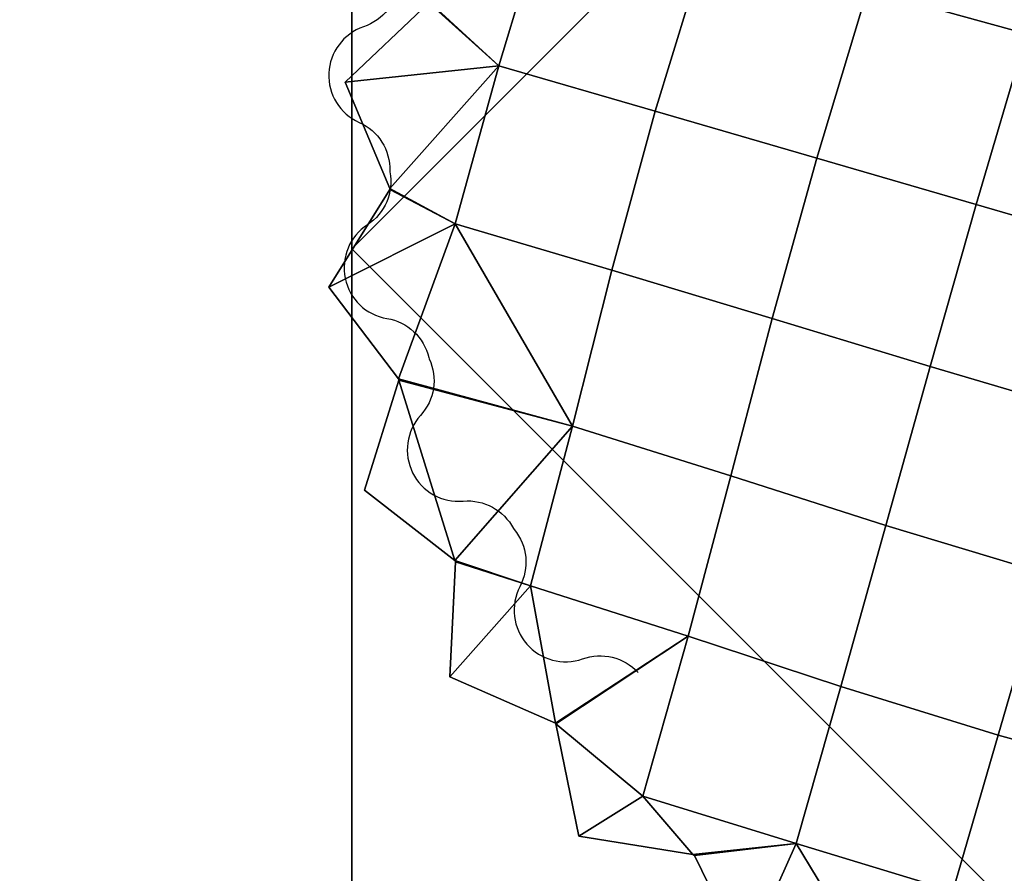
# Model space of a CAD drawing. Units: millimetres. Extents: x -15401 to -14201, y 2621 to 3049.
# Drawn here: x -15362 to -15324, y 2979 to 3012 of the extents above; entities that cross this region are included whole.
import ezdxf

# ---------------------------------------------------------------- set-up
doc = ezdxf.new("R2010")
doc.units = ezdxf.units.MM
doc.header["$MEASUREMENT"] = 0
for name, color, linetype in [('Kumit', 15, 'Continuous'), ('Mitat', 7, 'Continuous'), ('Puujalka', 30, 'Continuous')]:
    doc.layers.add(name, color=color, linetype=linetype)

msp = doc.modelspace()

# ---------------------------------------------------------------- linework, layer by layer
at = {"layer": 'Kumit'}
for p, q in [((-15348.053, 3006.176, 9.371), (-15348.051, 3006.139, 9.371)), ((-15348.053, 3006.176, 9.371), (-15348.051, 3006.139, 9.371)), ((-15348.053, 3006.176, 1.371), (-15348.053, 3006.176, 9.371)), ((-15348.053, 3006.176, 1.371), (-15348.051, 3006.139, 1.371)), ((-15348.053, 3006.176, 1.371), (-15348.051, 3006.139, 1.371)), ((-15348.053, 3006.176, 1.371), (-15348.053, 3006.176, 9.371)), ((-15348.051, 3006.139, 1.371), (-15348.051, 3006.139, 9.371)), ((-15348.051, 3006.139, 1.371), (-15348.051, 3006.139, 9.371)), ((-15346.539, 2998.936, 1.371), (-15346.525, 2998.89, 1.371)), ((-15346.539, 2998.936, 1.371), (-15346.539, 2998.936, 9.371)), ((-15346.539, 2998.936, 9.371), (-15346.525, 2998.89, 9.371)), ((-15346.539, 2998.936, 1.371), (-15346.525, 2998.89, 1.371)), ((-15346.539, 2998.936, 9.371), (-15346.525, 2998.89, 9.371)), ((-15346.539, 2998.936, 1.371), (-15346.539, 2998.936, 9.371)), ((-15346.525, 2998.89, 1.371), (-15346.525, 2998.89, 9.371)), ((-15346.525, 2998.89, 1.371), (-15346.525, 2998.89, 9.371)), ((-15343.254, 2992.304, 1.371), (-15343.254, 2992.304, 9.371)), ((-15343.254, 2992.304, 1.371), (-15343.231, 2992.267, 1.371)), ((-15343.254, 2992.304, 9.371), (-15343.231, 2992.267, 9.371)), ((-15343.254, 2992.304, 9.371), (-15343.231, 2992.267, 9.371)), ((-15343.254, 2992.304, 1.371), (-15343.231, 2992.267, 1.371)), ((-15343.254, 2992.304, 1.371), (-15343.254, 2992.304, 9.371)), ((-15343.231, 2992.267, 1.371), (-15343.231, 2992.267, 9.371)), ((-15343.231, 2992.267, 1.371), (-15343.231, 2992.267, 9.371))]:
    msp.add_line(p, q, dxfattribs=at)
for points, knots in [([(-15347.708, 3013.515, 9.371), (-15347.77, 3012.692, 9.371), (-15348.304, 3012.038, 9.371), (-15349.847, 3011.501, 9.371), (-15350.381, 3010.788, 9.371), (-15350.455, 3009.151, 9.371), (-15349.988, 3008.396, 9.371), (-15348.497, 3007.734, 9.371), (-15348.028, 3006.988, 9.371), (-15348.053, 3006.176, 9.371)], [0, 0, 0, 0, 2.507023, 2.507023, 5.02835, 5.02835, 7.547546, 7.547546, 10.044908, 10.044908, 10.044908, 10.044908]), ([(-15347.708, 3013.515, 1.371), (-15347.77, 3012.692, 1.371), (-15348.304, 3012.038, 1.371), (-15349.847, 3011.501, 1.371), (-15350.381, 3010.788, 1.371), (-15350.455, 3009.151, 1.371), (-15349.988, 3008.396, 1.371), (-15348.497, 3007.734, 1.371), (-15348.028, 3006.988, 1.371), (-15348.053, 3006.176, 1.371)], [0, 0, 0, 0, 2.507023, 2.507023, 5.02835, 5.02835, 7.547546, 7.547546, 10.044908, 10.044908, 10.044908, 10.044908]), ([(-15347.708, 3013.515, 9.371), (-15347.77, 3012.692, 9.371), (-15348.304, 3012.038, 9.371), (-15349.847, 3011.501, 9.371), (-15350.381, 3010.788, 9.371), (-15350.455, 3009.151, 9.371), (-15349.988, 3008.396, 9.371), (-15348.497, 3007.734, 9.371), (-15348.028, 3006.988, 9.371), (-15348.053, 3006.176, 9.371)], [0, 0, 0, 0, 2.507023, 2.507023, 5.02835, 5.02835, 7.547546, 7.547546, 10.044908, 10.044908, 10.044908, 10.044908]), ([(-15347.708, 3013.515, 1.371), (-15347.77, 3012.692, 1.371), (-15348.304, 3012.038, 1.371), (-15349.847, 3011.501, 1.371), (-15350.381, 3010.788, 1.371), (-15350.455, 3009.151, 1.371), (-15349.988, 3008.396, 1.371), (-15348.497, 3007.734, 1.371), (-15348.028, 3006.988, 1.371), (-15348.053, 3006.176, 1.371)], [0, 0, 0, 0, 2.507023, 2.507023, 5.02835, 5.02835, 7.547546, 7.547546, 10.044908, 10.044908, 10.044908, 10.044908]), ([(-15348.051, 3006.139, 1.371), (-15347.896, 3005.34, 1.371), (-15348.238, 3004.537, 1.371), (-15349.605, 3003.641, 1.371), (-15349.948, 3002.817, 1.371), (-15349.616, 3001.208, 1.371), (-15348.975, 3000.589, 1.371), (-15347.364, 3000.32, 1.371), (-15346.725, 2999.729, 1.371), (-15346.539, 2998.936, 1.371)], [0, 0, 0, 0, 2.506173, 2.506173, 5.036091, 5.036091, 7.565696, 7.565696, 10.065426, 10.065426, 10.065426, 10.065426]), ([(-15348.051, 3006.139, 9.371), (-15347.896, 3005.34, 9.371), (-15348.238, 3004.537, 9.371), (-15349.605, 3003.641, 9.371), (-15349.948, 3002.817, 9.371), (-15349.616, 3001.208, 9.371), (-15348.975, 3000.589, 9.371), (-15347.364, 3000.32, 9.371), (-15346.725, 2999.729, 9.371), (-15346.539, 2998.936, 9.371)], [0, 0, 0, 0, 2.506173, 2.506173, 5.036091, 5.036091, 7.565696, 7.565696, 10.065426, 10.065426, 10.065426, 10.065426]), ([(-15348.051, 3006.139, 9.371), (-15347.896, 3005.34, 9.371), (-15348.238, 3004.537, 9.371), (-15349.605, 3003.641, 9.371), (-15349.948, 3002.817, 9.371), (-15349.616, 3001.208, 9.371), (-15348.975, 3000.589, 9.371), (-15347.364, 3000.32, 9.371), (-15346.725, 2999.729, 9.371), (-15346.539, 2998.936, 9.371)], [0, 0, 0, 0, 2.506173, 2.506173, 5.036091, 5.036091, 7.565696, 7.565696, 10.065426, 10.065426, 10.065426, 10.065426]), ([(-15348.051, 3006.139, 1.371), (-15347.896, 3005.34, 1.371), (-15348.238, 3004.537, 1.371), (-15349.605, 3003.641, 1.371), (-15349.948, 3002.817, 1.371), (-15349.616, 3001.208, 1.371), (-15348.975, 3000.589, 1.371), (-15347.364, 3000.32, 1.371), (-15346.725, 2999.729, 1.371), (-15346.539, 2998.936, 1.371)], [0, 0, 0, 0, 2.506173, 2.506173, 5.036091, 5.036091, 7.565696, 7.565696, 10.065426, 10.065426, 10.065426, 10.065426]), ([(-15346.525, 2998.89, 9.371), (-15346.175, 2998.145, 9.371), (-15346.316, 2997.3, 9.371), (-15347.407, 2996.083, 9.371), (-15347.528, 2995.202, 9.371), (-15346.801, 2993.731, 9.371), (-15346.023, 2993.294, 9.371), (-15344.399, 2993.442, 9.371), (-15343.629, 2993.021, 9.371), (-15343.254, 2992.304, 9.371)], [0, 0, 0, 0, 2.513567, 2.513567, 5.034387, 5.034387, 7.564907, 7.564907, 10.054964, 10.054964, 10.054964, 10.054964]), ([(-15346.525, 2998.89, 1.371), (-15346.175, 2998.145, 1.371), (-15346.316, 2997.3, 1.371), (-15347.407, 2996.083, 1.371), (-15347.528, 2995.202, 1.371), (-15346.801, 2993.731, 1.371), (-15346.023, 2993.294, 1.371), (-15344.399, 2993.442, 1.371), (-15343.629, 2993.021, 1.371), (-15343.254, 2992.304, 1.371)], [0, 0, 0, 0, 2.513567, 2.513567, 5.034387, 5.034387, 7.564907, 7.564907, 10.054964, 10.054964, 10.054964, 10.054964]), ([(-15346.525, 2998.89, 9.371), (-15346.175, 2998.145, 9.371), (-15346.316, 2997.3, 9.371), (-15347.407, 2996.083, 9.371), (-15347.528, 2995.202, 9.371), (-15346.801, 2993.731, 9.371), (-15346.023, 2993.294, 9.371), (-15344.399, 2993.442, 9.371), (-15343.629, 2993.021, 9.371), (-15343.254, 2992.304, 9.371)], [0, 0, 0, 0, 2.513567, 2.513567, 5.034387, 5.034387, 7.564907, 7.564907, 10.054964, 10.054964, 10.054964, 10.054964]), ([(-15346.525, 2998.89, 1.371), (-15346.175, 2998.145, 1.371), (-15346.316, 2997.3, 1.371), (-15347.407, 2996.083, 1.371), (-15347.528, 2995.202, 1.371), (-15346.801, 2993.731, 1.371), (-15346.023, 2993.294, 1.371), (-15344.399, 2993.442, 1.371), (-15343.629, 2993.021, 1.371), (-15343.254, 2992.304, 1.371)], [0, 0, 0, 0, 2.513567, 2.513567, 5.034387, 5.034387, 7.564907, 7.564907, 10.054964, 10.054964, 10.054964, 10.054964]), ([(-15343.231, 2992.267, 1.371), (-15342.699, 2991.63, 1.371), (-15342.627, 2990.778, 1.371), (-15343.375, 2989.322, 1.371), (-15343.271, 2988.442, 1.371), (-15342.202, 2987.204, 1.371), (-15341.344, 2986.975, 1.371), (-15339.808, 2987.519, 1.371), (-15338.971, 2987.323, 1.371), (-15338.419, 2986.724, 1.371)], [0, 0, 0, 0, 2.52211, 2.52211, 5.031848, 5.031848, 7.54831, 7.54831, 10.035158, 10.035158, 10.035158, 10.035158]), ([(-15343.231, 2992.267, 1.371), (-15342.699, 2991.63, 1.371), (-15342.627, 2990.778, 1.371), (-15343.375, 2989.322, 1.371), (-15343.271, 2988.442, 1.371), (-15342.202, 2987.204, 1.371), (-15341.344, 2986.975, 1.371), (-15339.808, 2987.519, 1.371), (-15338.971, 2987.323, 1.371), (-15338.419, 2986.724, 1.371)], [0, 0, 0, 0, 2.52211, 2.52211, 5.031848, 5.031848, 7.54831, 7.54831, 10.035158, 10.035158, 10.035158, 10.035158]), ([(-15343.231, 2992.267, 9.371), (-15342.699, 2991.63, 9.371), (-15342.627, 2990.778, 9.371), (-15343.375, 2989.322, 9.371), (-15343.271, 2988.442, 9.371), (-15342.202, 2987.204, 9.371), (-15341.344, 2986.975, 9.371), (-15339.808, 2987.519, 9.371), (-15338.971, 2987.323, 9.371), (-15338.419, 2986.724, 9.371)], [0, 0, 0, 0, 2.52211, 2.52211, 5.031848, 5.031848, 7.54831, 7.54831, 10.035158, 10.035158, 10.035158, 10.035158]), ([(-15343.231, 2992.267, 9.371), (-15342.699, 2991.63, 9.371), (-15342.627, 2990.778, 9.371), (-15343.375, 2989.322, 9.371), (-15343.271, 2988.442, 9.371), (-15342.202, 2987.204, 9.371), (-15341.344, 2986.975, 9.371), (-15339.808, 2987.519, 9.371), (-15338.971, 2987.323, 9.371), (-15338.419, 2986.724, 9.371)], [0, 0, 0, 0, 2.52211, 2.52211, 5.031848, 5.031848, 7.54831, 7.54831, 10.035158, 10.035158, 10.035158, 10.035158])]:
    msp.add_open_spline(points, degree=3, knots=knots, dxfattribs=at)

# ---------------------------------------------------------------- meshes
mesh = msp.add_polyface(dxfattribs=at)
corners = [(-15317.898, 3029.604, 1.371), (-15319.641, 3023.737, 1.371), (-15325.688, 3025.262, 1.371), (-15327.657, 3018.999, 1.371), (-15321.548, 3017.402, 1.371), (-15333.889, 3020.66, 1.371), (-15331.899, 3026.882, 1.371), (-15323.34, 3011.491, 1.371), (-15315.323, 3015.669, 1.371), (-15317.056, 3009.705, 1.371), (-15329.51, 3013.199, 1.371), (-15335.772, 3014.944, 1.371), (-15325.3, 3004.875, 1.371), (-15318.991, 3003.043, 1.371), (-15331.482, 3006.67, 1.371), (-15337.755, 3008.491, 1.371), (-15339.438, 3002.324, 1.371), (-15333.213, 3000.449, 1.371), (-15338.419, 3024.909, 1.371), (-15338.374, 3024.952, 1.371), (-15336.781, 3029.127, 1.371), (-15332.328, 3029.104, 1.371), (-15332.285, 3029.129, 1.371), (-15325.389, 3031.632, 1.371), (-15325.331, 3031.647, 1.371), (-15317.898, 3029.604, 9.371), (-15325.688, 3025.262, 9.371), (-15319.641, 3023.737, 9.371), (-15327.657, 3018.999, 9.371), (-15321.548, 3017.402, 9.371), (-15333.889, 3020.66, 9.371), (-15331.899, 3026.882, 9.371), (-15323.34, 3011.491, 9.371), (-15317.056, 3009.705, 9.371), (-15315.323, 3015.669, 9.371), (-15329.51, 3013.199, 9.371), (-15335.772, 3014.944, 9.371), (-15325.3, 3004.875, 9.371), (-15318.991, 3003.043, 9.371), (-15331.482, 3006.67, 9.371), (-15337.755, 3008.491, 9.371), (-15333.213, 3000.449, 9.371), (-15327.087, 2998.593, 9.371), (-15339.438, 3002.324, 9.371), (-15338.419, 3024.909, 9.371), (-15338.374, 3024.952, 9.371), (-15336.781, 3029.127, 9.371), (-15332.328, 3029.104, 9.371), (-15332.285, 3029.129, 9.371), (-15325.331, 3031.647, 9.371), (-15325.389, 3031.632, 9.371), (-15338.374, 3024.952, 1.371), (-15338.374, 3024.952, 5.371), (-15336.781, 3029.127, 1.371), (-15336.781, 3029.127, 9.371)]
mesh.append_faces([[corners[k] for k in face] for face in [(0, 1, 2, 2), (3, 2, 1, 4), (5, 6, 2, 3), (7, 4, 8, 9), (10, 3, 4, 7), (11, 5, 3, 10), (12, 7, 9, 13), (14, 10, 7, 12), (15, 11, 10, 14), (16, 15, 14, 17), (18, 19, 5, 5), (19, 20, 6, 6), (20, 21, 6, 6), (21, 22, 6, 6), (23, 24, 2, 2), (6, 5, 19, 19), (25, 26, 27, 27), (28, 29, 27, 26), (30, 28, 26, 31), (32, 33, 34, 29), (35, 32, 29, 28), (36, 35, 28, 30), (37, 38, 33, 32), (39, 37, 32, 35), (40, 39, 35, 36), (41, 42, 37, 39), (43, 41, 39, 40), (44, 30, 45, 45), (45, 31, 46, 46), (46, 31, 47, 47), (47, 31, 48, 48), (25, 49, 26, 26), (31, 45, 30, 30), (26, 50, 31, 31), (51, 52, 53, 53), (52, 54, 53, 53)]])
mesh = msp.add_polyface(dxfattribs=at)
corners = [(-15343.818, 3010.253, 1.371), (-15341.874, 3016.677, 1.371), (-15335.772, 3014.944, 1.371), (-15337.755, 3008.491, 1.371), (-15345.519, 3004.129, 1.371), (-15339.438, 3002.324, 1.371), (-15350.418, 3001.664, 1.371), (-15348.053, 3005.457, 1.371), (-15348.051, 3005.494, 1.371), (-15349.782, 3009.621, 1.371), (-15346.539, 3012.698, 1.371), (-15346.525, 3012.743, 1.371), (-15343.818, 3010.253, 9.371), (-15337.755, 3008.491, 9.371), (-15335.772, 3014.944, 9.371), (-15341.874, 3016.677, 9.371), (-15345.519, 3004.129, 9.371), (-15339.438, 3002.324, 9.371), (-15350.418, 3001.664, 9.371), (-15348.053, 3005.457, 9.371), (-15348.051, 3005.494, 9.371), (-15349.782, 3009.621, 9.371), (-15346.539, 3012.698, 9.371), (-15346.525, 3012.743, 9.371), (-15350.418, 3001.664, 1.371), (-15348.053, 3005.457, 5.371), (-15348.053, 3005.457, 1.371), (-15348.053, 3005.457, 9.371), (-15350.418, 3001.664, 9.371), (-15348.053, 3005.457, 1.371), (-15348.051, 3005.494, 5.371), (-15348.051, 3005.494, 1.371), (-15348.051, 3005.494, 9.371), (-15348.053, 3005.457, 5.371), (-15348.053, 3005.457, 9.371), (-15348.051, 3005.494, 1.371), (-15348.051, 3005.494, 5.371), (-15349.782, 3009.621, 1.371), (-15346.539, 3012.698, 5.371), (-15346.539, 3012.698, 1.371), (-15346.539, 3012.698, 9.371), (-15349.782, 3009.621, 9.371), (-15348.051, 3005.494, 9.371), (-15346.539, 3012.698, 1.371), (-15346.525, 3012.743, 5.371), (-15346.525, 3012.743, 1.371), (-15346.525, 3012.743, 9.371), (-15346.539, 3012.698, 5.371), (-15346.539, 3012.698, 9.371), (-15347.165, 3017.166, 9.371), (-15346.525, 3012.743, 5.371), (-15346.525, 3012.743, 9.371)]
mesh.append_faces([[corners[k] for k in face] for face in [(0, 1, 2, 3), (4, 0, 3, 5), (6, 7, 4, 4), (7, 8, 4, 4), (8, 9, 0, 0), (9, 10, 0, 0), (10, 11, 0, 0), (1, 0, 11, 11), (0, 4, 8, 8), (12, 13, 14, 15), (16, 17, 13, 12), (18, 16, 19, 19), (19, 16, 20, 20), (20, 12, 21, 21), (21, 12, 22, 22), (22, 12, 23, 23), (15, 23, 12, 12), (12, 20, 16, 16), (24, 25, 26, 26), (27, 25, 28, 28), (24, 28, 25, 25), (29, 30, 31, 31), (32, 33, 34, 34), (33, 30, 29, 29), (30, 33, 32, 32), (35, 36, 37, 37), (37, 38, 39, 39), (40, 38, 41, 41), (41, 36, 42, 42), (36, 41, 37, 37), (37, 41, 38, 38), (43, 44, 45, 45), (46, 47, 48, 48), (47, 44, 43, 43), (44, 47, 46, 46), (49, 50, 51, 51)]])
mesh = msp.add_polyface(dxfattribs=at)
corners = [(-15327.087, 2998.593, 1.371), (-15325.3, 3004.875, 1.371), (-15318.991, 3003.043, 1.371), (-15320.823, 2996.737, 1.371), (-15333.213, 3000.449, 1.371), (-15331.482, 3006.67, 1.371), (-15322.617, 2990.56, 1.371), (-15314.186, 2994.848, 1.371), (-15316.047, 2988.729, 1.371), (-15328.8, 2992.428, 1.371), (-15334.812, 2994.346, 1.371), (-15324.438, 2984.294, 1.371), (-15317.926, 2982.512, 1.371), (-15330.549, 2986.174, 1.371), (-15336.478, 2988.126, 1.371), (-15326.198, 2978.238, 1.371), (-15319.729, 2976.437, 1.371), (-15332.283, 2980.083, 1.371), (-15338.234, 2981.922, 1.371), (-15329.788, 2976.04, 1.371), (-15329.832, 2976.057, 1.371), (-15334.268, 2975.621, 1.371), (-15336.23, 2979.621, 1.371), (-15336.292, 2979.663, 1.371), (-15327.087, 2998.593, 9.371), (-15320.823, 2996.737, 9.371), (-15318.991, 3003.043, 9.371), (-15325.3, 3004.875, 9.371), (-15322.617, 2990.56, 9.371), (-15316.047, 2988.729, 9.371), (-15314.186, 2994.848, 9.371), (-15328.8, 2992.428, 9.371), (-15334.812, 2994.346, 9.371), (-15333.213, 3000.449, 9.371), (-15324.438, 2984.294, 9.371), (-15317.926, 2982.512, 9.371), (-15330.549, 2986.174, 9.371), (-15336.478, 2988.126, 9.371), (-15326.198, 2978.238, 9.371), (-15319.729, 2976.437, 9.371), (-15332.283, 2980.083, 9.371), (-15338.234, 2981.922, 9.371), (-15329.788, 2976.04, 9.371), (-15329.832, 2976.057, 9.371), (-15334.268, 2975.621, 9.371), (-15336.23, 2979.621, 9.371), (-15336.292, 2979.663, 9.371), (-15334.268, 2975.621, 1.371), (-15336.23, 2979.621, 5.371), (-15336.23, 2979.621, 1.371), (-15336.23, 2979.621, 9.371), (-15334.268, 2975.621, 9.371)]
mesh.append_faces([[corners[k] for k in face] for face in [(0, 1, 2, 3), (4, 5, 1, 0), (6, 3, 7, 8), (9, 0, 3, 6), (10, 4, 0, 9), (11, 6, 8, 12), (13, 9, 6, 11), (14, 10, 9, 13), (15, 11, 12, 16), (17, 13, 11, 15), (18, 14, 13, 17), (19, 20, 15, 15), (20, 21, 17, 17), (21, 22, 17, 17), (22, 23, 17, 17), (17, 15, 20, 20), (18, 17, 23, 23), (24, 25, 26, 27), (28, 29, 30, 25), (31, 28, 25, 24), (32, 31, 24, 33), (34, 35, 29, 28), (36, 34, 28, 31), (37, 36, 31, 32), (38, 39, 35, 34), (40, 38, 34, 36), (41, 40, 36, 37), (42, 38, 43, 43), (43, 40, 44, 44), (44, 40, 45, 45), (45, 40, 46, 46), (40, 43, 38, 38), (41, 46, 40, 40), (47, 48, 49, 49), (50, 48, 51, 51), (47, 51, 48, 48)]])
mesh = msp.add_polyface(dxfattribs=at)
corners = [(-15340.964, 2996.281, 1.371), (-15339.438, 3002.324, 1.371), (-15333.213, 3000.449, 1.371), (-15334.812, 2994.346, 1.371), (-15342.591, 2990.077, 1.371), (-15336.478, 2988.126, 1.371), (-15345.524, 2991.062, 1.371), (-15349.031, 2993.795, 1.371), (-15347.695, 2998.057, 1.371), (-15347.708, 2998.119, 1.371), (-15350.418, 3001.664, 1.371), (-15345.519, 3004.129, 1.371), (-15340.964, 2996.281, 9.371), (-15334.812, 2994.346, 9.371), (-15333.213, 3000.449, 9.371), (-15339.438, 3002.324, 9.371), (-15342.591, 2990.077, 9.371), (-15336.478, 2988.126, 9.371), (-15345.498, 2991.009, 9.371), (-15345.524, 2991.062, 9.371), (-15347.695, 2998.057, 9.371), (-15349.031, 2993.795, 9.371), (-15347.708, 2998.119, 9.371), (-15345.519, 3004.129, 9.371), (-15350.418, 3001.664, 9.371), (-15345.498, 2991.009, 1.371), (-15345.498, 2991.009, 5.371), (-15345.524, 2991.062, 1.371), (-15345.524, 2991.062, 9.371), (-15345.498, 2991.009, 9.371), (-15345.524, 2991.062, 5.371), (-15345.524, 2991.062, 1.371), (-15345.524, 2991.062, 5.371), (-15349.031, 2993.795, 1.371), (-15347.695, 2998.057, 5.371), (-15347.695, 2998.057, 1.371), (-15347.695, 2998.057, 9.371), (-15349.031, 2993.795, 9.371), (-15345.524, 2991.062, 9.371), (-15347.695, 2998.057, 1.371), (-15347.708, 2998.119, 5.371), (-15347.708, 2998.119, 1.371), (-15347.708, 2998.119, 9.371), (-15347.695, 2998.057, 5.371), (-15347.695, 2998.057, 9.371), (-15347.708, 2998.119, 1.371), (-15347.708, 2998.119, 5.371), (-15350.418, 3001.664, 1.371), (-15350.418, 3001.664, 9.371), (-15347.708, 2998.119, 9.371)]
mesh.append_faces([[corners[k] for k in face] for face in [(0, 1, 2, 3), (4, 0, 3, 5), (6, 7, 8, 8), (8, 9, 0, 0), (9, 10, 11, 11), (11, 1, 0, 0), (0, 4, 6, 6), (6, 8, 0, 0), (0, 9, 11, 11), (12, 13, 14, 15), (16, 17, 13, 12), (18, 16, 19, 19), (19, 20, 21, 21), (20, 12, 22, 22), (22, 23, 24, 24), (23, 12, 15, 15), (12, 19, 16, 16), (19, 12, 20, 20), (12, 23, 22, 22), (25, 26, 27, 27), (28, 26, 29, 29), (27, 26, 30, 30), (30, 26, 28, 28), (31, 32, 33, 33), (33, 34, 35, 35), (36, 34, 37, 37), (37, 32, 38, 38), (32, 37, 33, 33), (33, 37, 34, 34), (39, 40, 41, 41), (42, 43, 44, 44), (43, 40, 39, 39), (40, 43, 42, 42), (45, 46, 47, 47), (48, 46, 49, 49), (46, 48, 47, 47)]])
mesh = msp.add_polyface(dxfattribs=at)
corners = [(-15336.292, 2979.663, 1.371), (-15340.71, 2980.37, 1.371), (-15338.234, 2981.922, 1.371), (-15341.603, 2984.734, 1.371), (-15341.621, 2984.756, 1.371), (-15336.478, 2988.126, 1.371), (-15345.724, 2986.549, 1.371), (-15342.591, 2990.077, 1.371), (-15345.498, 2991.009, 1.371), (-15345.524, 2991.062, 1.371), (-15336.292, 2979.663, 9.371), (-15338.234, 2981.922, 9.371), (-15340.71, 2980.37, 9.371), (-15341.603, 2984.734, 9.371), (-15336.478, 2988.126, 9.371), (-15341.621, 2984.756, 9.371), (-15342.591, 2990.077, 9.371), (-15345.724, 2986.549, 9.371), (-15345.498, 2991.009, 9.371), (-15336.23, 2979.621, 1.371), (-15336.23, 2979.621, 5.371), (-15336.292, 2979.663, 1.371), (-15336.292, 2979.663, 9.371), (-15336.23, 2979.621, 9.371), (-15336.292, 2979.663, 5.371), (-15336.292, 2979.663, 1.371), (-15336.292, 2979.663, 5.371), (-15340.71, 2980.37, 1.371), (-15341.603, 2984.734, 5.371), (-15341.603, 2984.734, 1.371), (-15341.603, 2984.734, 9.371), (-15340.71, 2980.37, 9.371), (-15336.292, 2979.663, 9.371), (-15341.603, 2984.734, 1.371), (-15341.621, 2984.756, 5.371), (-15341.621, 2984.756, 1.371), (-15341.621, 2984.756, 9.371), (-15341.603, 2984.734, 5.371), (-15341.603, 2984.734, 9.371), (-15341.621, 2984.756, 1.371), (-15341.621, 2984.756, 5.371), (-15345.724, 2986.549, 1.371), (-15345.498, 2991.009, 5.371), (-15345.498, 2991.009, 1.371), (-15345.498, 2991.009, 9.371), (-15345.724, 2986.549, 9.371), (-15341.621, 2984.756, 9.371)]
mesh.append_faces([[corners[k] for k in face] for face in [(0, 1, 2, 2), (1, 3, 2, 2), (3, 4, 5, 5), (4, 6, 7, 7), (6, 8, 7, 7), (8, 9, 7, 7), (7, 5, 4, 4), (5, 2, 3, 3), (10, 11, 12, 12), (12, 11, 13, 13), (13, 14, 15, 15), (15, 16, 17, 17), (17, 16, 18, 18), (16, 15, 14, 14), (14, 13, 11, 11), (19, 20, 21, 21), (22, 20, 23, 23), (21, 20, 24, 24), (24, 20, 22, 22), (25, 26, 27, 27), (27, 28, 29, 29), (30, 28, 31, 31), (31, 26, 32, 32), (26, 31, 27, 27), (27, 31, 28, 28), (33, 34, 35, 35), (36, 37, 38, 38), (37, 34, 33, 33), (34, 37, 36, 36), (39, 40, 41, 41), (41, 42, 43, 43), (44, 42, 45, 45), (45, 40, 46, 46), (40, 45, 41, 41), (41, 45, 42, 42)]])
at = {"layer": 'Mitat'}
mesh = msp.add_polyface(dxfattribs=at)
corners = [(-15400.619, 2688.709, 425.102), (-15400.619, 2688.709, 125.102), (-15400.619, 3048.709, 425.102), (-15400.619, 3048.709, 125.102), (-15400.619, 2868.709, 425.102), (-15400.619, 2868.709, 125.102), (-15400.619, 3048.709, 130.454), (-15400.619, 3048.709, 277.778), (-14200.619, 2688.709, 125.102), (-14200.619, 2688.709, 425.102), (-14200.619, 3048.709, 425.102), (-14200.619, 2868.709, 425.102), (-14200.619, 2868.709, 125.102), (-14200.619, 3048.709, 125.102), (-14200.619, 3048.709, 275.102), (-15400.619, 2688.709, 125.102), (-14200.619, 2688.709, 125.102), (-15400.619, 3048.709, 125.102), (-14200.619, 3048.709, 125.102), (-15400.619, 2868.709, 125.102), (-14200.619, 2868.709, 125.102), (-14800.619, 3048.709, 125.102), (-14200.619, 2688.709, 425.102), (-14200.619, 2688.709, 725.102), (-14200.619, 3048.709, 425.102), (-14200.619, 2868.709, 425.102), (-14200.619, 3048.709, 725.102), (-14200.619, 2868.709, 725.102), (-14200.619, 3048.709, 575.102), (-15400.619, 2688.709, 725.102), (-15400.619, 2688.709, 425.102), (-15400.619, 3048.709, 725.102), (-15400.619, 3048.709, 425.102), (-15400.619, 2868.709, 425.102), (-15400.619, 2868.709, 725.102), (-15400.619, 3048.709, 575.102), (-14200.619, 2688.709, 725.102), (-15400.619, 2688.709, 725.102), (-14200.619, 3048.709, 725.102), (-14200.619, 2868.709, 725.102), (-15400.619, 3048.709, 725.102), (-15400.619, 2868.709, 725.102), (-14800.619, 3048.709, 725.102)]
mesh.append_faces([[corners[k] for k in face] for face in [(0, 5, 4, 4), (4, 7, 2, 2), (3, 6, 5, 5), (5, 0, 1, 1), (7, 5, 6, 6), (5, 7, 4, 4), (10, 14, 11, 11), (11, 12, 9, 9), (8, 9, 12, 12), (12, 14, 13, 13), (14, 12, 11, 11), (15, 21, 19, 19), (19, 21, 17, 17), (18, 21, 20, 20), (20, 21, 16, 16), (16, 21, 15, 15), (22, 27, 25, 25), (25, 28, 24, 24), (26, 28, 27, 27), (27, 22, 23, 23), (27, 28, 25, 25), (32, 35, 33, 33), (33, 34, 30, 30), (29, 30, 34, 34), (34, 35, 31, 31), (35, 34, 33, 33), (36, 42, 39, 39), (39, 42, 38, 38), (40, 42, 41, 41), (41, 42, 37, 37), (37, 42, 36, 36)]])
mesh = msp.add_polyface(dxfattribs=at)
corners = [(-15380.619, 2688.709, 145.102), (-15380.619, 3048.709, 425.102), (-15380.619, 3048.709, 145.102), (-15380.619, 3048.709, 285.102), (-15380.619, 2868.709, 425.102), (-15380.619, 2688.709, 425.102), (-15380.619, 2858.709, 145.102), (-15380.619, 3028.709, 145.102), (-14220.619, 2688.709, 425.102), (-14220.619, 2688.709, 145.102), (-14220.619, 3048.709, 425.102), (-14220.619, 3048.709, 285.102), (-14220.619, 2868.709, 425.102), (-14220.619, 3028.709, 145.102), (-14220.619, 2858.709, 145.102), (-14220.619, 3048.709, 145.102), (-14220.619, 2688.709, 145.102), (-15380.619, 2688.709, 145.102), (-14220.619, 3048.709, 145.102), (-15380.619, 3028.709, 145.102), (-15380.619, 2858.709, 145.102), (-15380.619, 3048.709, 145.102), (-14220.619, 2858.709, 145.102), (-14220.619, 3028.709, 145.102), (-14800.619, 3048.709, 145.102), (-14220.619, 2688.709, 705.102), (-14220.619, 2688.709, 425.102), (-14220.619, 3048.709, 425.102), (-14220.619, 2868.709, 425.102), (-14220.619, 3048.709, 705.102), (-14220.619, 3048.709, 565.102), (-14220.619, 2858.709, 705.102), (-14220.619, 3028.709, 705.102), (-15380.619, 2688.709, 425.102), (-15380.619, 2688.709, 705.102), (-15380.619, 3048.709, 705.102), (-15380.619, 2868.709, 425.102), (-15380.619, 3048.709, 425.102), (-15380.619, 3048.709, 565.102), (-15380.619, 3028.709, 705.102), (-15380.619, 2858.709, 705.102), (-15380.619, 2688.709, 705.102), (-14220.619, 2688.709, 705.102), (-15380.619, 3048.709, 705.102), (-14220.619, 3048.709, 705.102), (-14220.619, 3028.709, 705.102), (-14220.619, 2858.709, 705.102), (-15380.619, 2858.709, 705.102), (-15380.619, 3028.709, 705.102), (-14800.619, 3048.709, 705.102), (-14220.619, 3048.709, 145.102), (-15380.619, 3048.709, 145.102), (-14220.619, 3048.709, 705.102), (-15380.619, 3048.709, 705.102), (-15380.619, 3048.709, 425.102), (-15380.619, 3048.709, 285.102), (-14220.619, 3048.709, 285.102), (-14220.619, 3048.709, 425.102), (-14800.619, 3048.709, 145.102), (-14220.619, 3048.709, 565.102), (-15380.619, 3048.709, 565.102), (-14800.619, 3048.709, 705.102)]
mesh.append_faces([[corners[k] for k in face] for face in [(2, 7, 3, 3), (3, 4, 1, 1), (4, 6, 5, 5), (0, 5, 6, 6), (6, 3, 7, 7), (3, 6, 4, 4), (10, 12, 11, 11), (11, 13, 15, 15), (8, 14, 12, 12), (13, 11, 14, 14), (14, 8, 9, 9), (12, 14, 11, 11), (19, 24, 20, 20), (20, 24, 17, 17), (21, 24, 19, 19), (16, 24, 22, 22), (22, 24, 23, 23), (23, 24, 18, 18), (17, 24, 16, 16), (27, 30, 28, 28), (28, 31, 26, 26), (29, 32, 30, 30), (25, 26, 31, 31), (31, 30, 32, 32), (30, 31, 28, 28), (33, 40, 36, 36), (36, 38, 37, 37), (38, 39, 35, 35), (39, 38, 40, 40), (40, 33, 34, 34), (40, 38, 36, 36), (45, 49, 46, 46), (46, 49, 42, 42), (44, 49, 45, 45), (41, 49, 47, 47), (47, 49, 48, 48), (48, 49, 43, 43), (42, 49, 41, 41), (54, 58, 55, 55), (55, 58, 51, 51), (50, 58, 56, 56), (56, 58, 57, 57), (57, 61, 59, 59), (59, 61, 52, 52), (53, 61, 60, 60), (60, 61, 54, 54), (54, 61, 58, 58), (58, 61, 57, 57)]])
mesh = msp.add_polyface(dxfattribs=at)
corners = [(-15380.619, 2688.709, 420.102), (-15380.619, 2688.709, 400.102), (-15380.619, 3028.709, 420.102), (-15380.619, 3028.709, 400.102), (-15380.619, 2858.709, 420.102), (-15380.619, 2858.709, 400.102), (-15380.619, 3028.709, 420.102), (-15380.619, 3028.709, 400.102), (-14220.619, 3028.709, 420.102), (-14220.619, 3028.709, 400.102), (-14800.619, 3028.709, 420.102), (-14800.619, 3028.709, 400.102), (-14220.619, 3028.709, 420.102), (-14220.619, 3028.709, 400.102), (-14220.619, 2688.709, 420.102), (-14220.619, 2688.709, 400.102), (-14220.619, 2858.709, 420.102), (-14220.619, 2858.709, 400.102), (-14220.619, 2688.709, 420.102), (-14220.619, 2688.709, 400.102), (-15380.619, 2688.709, 420.102), (-15380.619, 2688.709, 400.102), (-14800.619, 2688.709, 420.102), (-14800.619, 2688.709, 400.102), (-15380.619, 2688.709, 420.102), (-15380.619, 3028.709, 420.102), (-14220.619, 2688.709, 420.102), (-14220.619, 3028.709, 420.102), (-15380.619, 2858.709, 420.102), (-14800.619, 3028.709, 420.102), (-14220.619, 2858.709, 420.102), (-14800.619, 2688.709, 420.102), (-15380.619, 2688.709, 400.102), (-14220.619, 2688.709, 400.102), (-15380.619, 3028.709, 400.102), (-14220.619, 3028.709, 400.102), (-15380.619, 2858.709, 400.102), (-14800.619, 3028.709, 400.102), (-14220.619, 2858.709, 400.102), (-14800.619, 2688.709, 400.102)]
mesh.append_faces([[corners[k] for k in face] for face in [(0, 4, 1, 1), (4, 2, 5, 5), (3, 5, 2, 2), (5, 1, 4, 4), (6, 10, 11, 11), (10, 8, 9, 9), (9, 11, 10, 10), (11, 7, 6, 6), (12, 16, 13, 13), (16, 14, 17, 17), (15, 17, 14, 14), (17, 13, 16, 16), (18, 22, 23, 23), (22, 20, 21, 21), (21, 23, 22, 22), (23, 19, 18, 18), (25, 28, 29, 29), (28, 24, 31, 31), (27, 29, 30, 30), (26, 30, 31, 31), (29, 28, 31, 31), (30, 29, 31, 31), (32, 36, 39, 39), (36, 34, 37, 37), (37, 35, 38, 38), (38, 33, 39, 39), (39, 36, 37, 37), (37, 38, 39, 39)]])
at = {"layer": 'Puujalka'}
mesh = msp.add_polyface(dxfattribs=at)
corners = [(-15349.523, 3033.161, 10.371), (-15349.523, 2973.161, 10.371), (-15289.523, 3033.161, 10.371), (-15289.523, 2973.161, 10.371), (-15349.523, 3003.161, 10.371), (-15319.523, 3033.161, 10.371), (-15319.523, 2973.161, 10.371), (-15289.523, 3003.161, 10.371), (-15349.523, 3033.161, 120.371), (-15349.523, 2973.161, 120.371), (-15289.523, 3033.161, 120.371), (-15289.523, 2973.161, 120.371), (-15349.523, 3003.161, 120.371), (-15319.523, 3033.161, 120.371), (-15319.523, 2973.161, 120.371), (-15289.523, 3003.161, 120.371), (-15349.523, 2973.161, 10.371), (-15289.523, 2973.161, 10.371), (-15349.523, 2973.161, 120.371), (-15289.523, 2973.161, 120.371), (-15349.523, 2973.161, 65.371), (-15319.523, 2973.161, 120.371), (-15289.523, 2973.161, 65.371), (-15319.523, 2973.161, 10.371), (-15349.523, 3033.161, 10.371), (-15349.523, 2973.161, 10.371), (-15349.523, 3033.161, 120.371), (-15349.523, 2973.161, 120.371), (-15349.523, 3003.161, 10.371), (-15349.523, 3003.161, 120.371), (-15349.523, 2973.161, 65.371), (-15349.523, 3033.161, 65.371), (-15289.523, 3033.161, 10.371), (-15349.523, 3033.161, 10.371), (-15289.523, 3033.161, 120.371), (-15349.523, 3033.161, 120.371), (-15319.523, 3033.161, 10.371), (-15319.523, 3033.161, 120.371), (-15349.523, 3033.161, 65.371), (-15289.523, 3033.161, 65.371), (-15289.523, 2973.161, 10.371), (-15289.523, 3033.161, 10.371), (-15289.523, 2973.161, 120.371), (-15289.523, 3033.161, 120.371), (-15289.523, 2973.161, 65.371), (-15289.523, 3033.161, 65.371), (-15289.523, 3003.161, 120.371), (-15289.523, 3003.161, 10.371)]
mesh.append_faces([[corners[k] for k in face] for face in [(1, 4, 6, 6), (4, 0, 5, 5), (5, 2, 7, 7), (3, 6, 7, 7), (6, 4, 5, 5), (5, 7, 6, 6), (9, 14, 12, 12), (12, 13, 8, 8), (13, 15, 10, 10), (11, 15, 14, 14), (14, 13, 12, 12), (13, 14, 15, 15), (16, 23, 20, 20), (20, 21, 18, 18), (21, 22, 19, 19), (22, 23, 17, 17), (23, 22, 20, 20), (20, 22, 21, 21), (25, 30, 28, 28), (28, 31, 24, 24), (26, 31, 29, 29), (29, 30, 27, 27), (30, 31, 28, 28), (31, 30, 29, 29), (33, 38, 36, 36), (36, 39, 32, 32), (34, 39, 37, 37), (37, 38, 35, 35), (38, 39, 36, 36), (39, 38, 37, 37), (40, 47, 44, 44), (44, 46, 42, 42), (43, 46, 45, 45), (45, 47, 41, 41), (47, 45, 44, 44), (44, 45, 46, 46)]])

doc.saveas('drawing.dxf')
